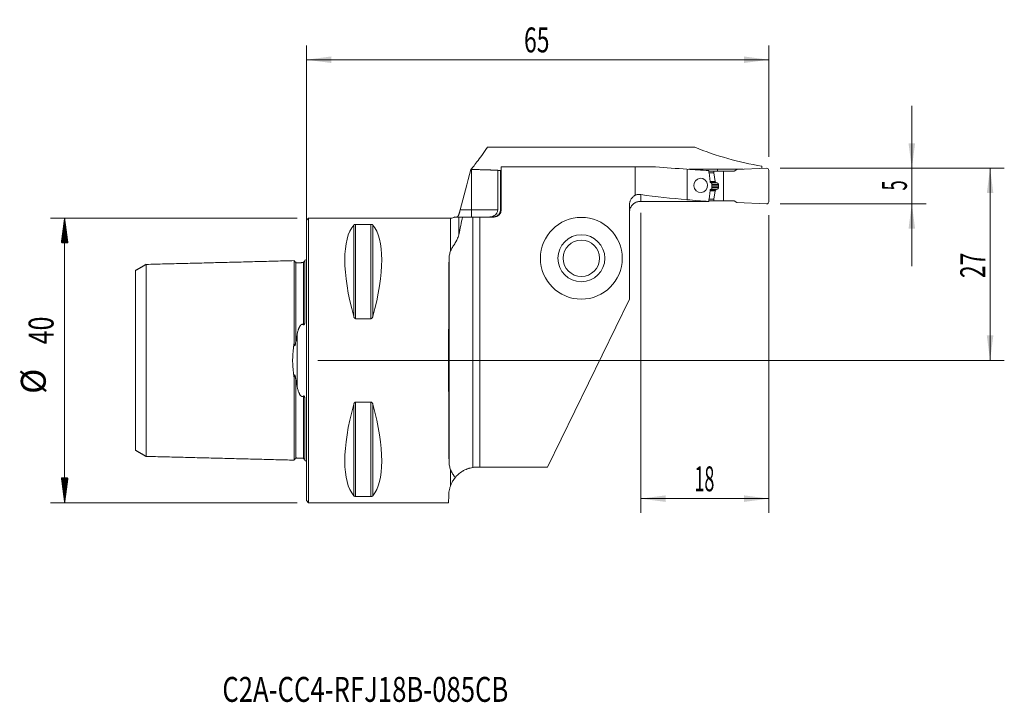
# Model space of a CAD drawing. Units: millimetres. Extents: x -40 to 98, y -48 to 48.
import ezdxf

# ---------------------------------------------------------------- set-up
doc = ezdxf.new("R2010")
doc.units = ezdxf.units.MM
for name, color, linetype in [('1', 4, 'Continuous'), ('2', 7, 'Continuous'), ('SK1', 4, 'Continuous'), ('SK2', 7, 'Continuous'), ('SK6', 5, 'Continuous')]:
    doc.layers.add(name, color=color, linetype=linetype)
doc.styles.add('iso_b_vert', font='simplex.shx')
doc.dimstyles.get("Standard").update_dxf_attribs({"dimtxt": 0.18, "dimasz": 0.18, "dimexe": 0.18, "dimexo": 0.0625, "dimgap": 0.09, "dimtad": 1, "dimzin": 0, "dimdsep": 52, "dimtxsty": 'Standard', "dimcen": 0.09, "dimadec": 0, "dimazin": 0, "dimtfac": 1, "dimtdec": 4, "dimtofl": 0, "dimtmove": 0, "dimatfit": 3, "dimfxl": 1, "dimtolj": 1, "dimtzin": 0, "dimarcsym": 0})

# ---------------------------------------------------------------- blocks, each defined once
blk = doc.blocks.new('_U0')
at = {"layer": '2', "lineweight": 13}
for p, q in [((66.5875, 27), (98.1, 27)), ((96.1, 27), (96.1, 0)), ((1.5875, 0), (98.1, 0))]:
    blk.add_line(p, q, dxfattribs=at)
at = {"layer": '2', "lineweight": 18}
for points in [[(96.1, 27), (96.560784, 23.500002), (95.639216, 23.499998)], [(96.1, 0), (95.639216, 3.499998), (96.560784, 3.500002)]]:
    blk.add_solid(points, dxfattribs=at)
at = {"layer": '2', "lineweight": 18, "insert": (95.410366, 11.567034), "char_height": 3.5, "attachment_point": 7, "rotation": 90, "line_spacing_factor": 1.084337, "style": 'iso_b_vert'}
blk.add_mtext('\\W0.6740;27', dxfattribs=at)
blk = doc.blocks.new('_U1')
at = {"layer": '2', "lineweight": 13}
for p, q in [((85.1, 13.25), (85.1, 35.75)), ((66.5875, 27), (87.1, 27)), ((66.5875, 22), (87.1, 22))]:
    blk.add_line(p, q, dxfattribs=at)
at = {"layer": '2', "lineweight": 18}
for points in [[(85.1, 27), (84.639216, 30.499998), (85.560784, 30.500002)], [(85.1, 22), (85.560784, 18.500002), (84.639216, 18.499998)]]:
    blk.add_solid(points, dxfattribs=at)
at = {"layer": '2', "lineweight": 18, "insert": (84.410366, 23.874767), "char_height": 3.5, "attachment_point": 7, "rotation": 90, "line_spacing_factor": 1.084337, "style": 'iso_b_vert'}
blk.add_mtext('\\W0.5404;5', dxfattribs=at)
blk = doc.blocks.new('_U2')
at = {"layer": '2', "lineweight": 13}
for p, q in [((47, 20.7375), (47, -21.425)), ((65, 20.4125), (65, -21.425)), ((47, -19.425), (65, -19.425))]:
    blk.add_line(p, q, dxfattribs=at)
at = {"layer": '2', "lineweight": 18}
for points in [[(47, -19.425), (50.499998, -18.964216), (50.500002, -19.885784)], [(65, -19.425), (61.500002, -19.885784), (61.499998, -18.964216)]]:
    blk.add_solid(points, dxfattribs=at)
at = {"layer": '2', "lineweight": 18, "insert": (54.532467, -18.392366), "char_height": 3.5, "attachment_point": 7, "line_spacing_factor": 1.084337, "style": 'iso_b_vert'}
blk.add_mtext('\\W0.5321;18', dxfattribs=at)
blk = doc.blocks.new('_U3')
at = {"layer": '2', "lineweight": 13}
for p, q in [((0, 1.5875), (0, 44.25)), ((65, 28.5875), (65, 44.25)), ((0, 42.25), (65, 42.25))]:
    blk.add_line(p, q, dxfattribs=at)
at = {"layer": '2', "lineweight": 18}
for points in [[(0, 42.25), (3.499998, 42.710784), (3.500002, 41.789216)], [(65, 42.25), (61.500002, 41.789216), (61.499998, 42.710784)]]:
    blk.add_solid(points, dxfattribs=at)
at = {"layer": '2', "lineweight": 18, "insert": (30.595034, 43.282634), "char_height": 3.5, "attachment_point": 7, "line_spacing_factor": 1.084337, "style": 'iso_b_vert'}
blk.add_mtext('\\W0.6740;65', dxfattribs=at)

msp = doc.modelspace()

# ---------------------------------------------------------------- hatches: boundary and pattern name
at = {"layer": 'SK2', "lineweight": 13}
h = msp.add_hatch(dxfattribs=at)
h.set_pattern_fill('ANSI31', color=256, scale=0.0062, style=0)
h.paths.add_polyline_path([(-33.98, 20), (-33.51, 16.5), (-34.44, 16.5)])
h = msp.add_hatch(dxfattribs=at)
h.set_pattern_fill('ANSI31', color=256, scale=0.0062, style=0)
h.paths.add_polyline_path([(-33.98, -20), (-34.44, -16.5), (-33.51, -16.5)])

# ---------------------------------------------------------------- linework, layer by layer
at = {"layer": '1', "lineweight": 18}
for p, q in [((25.44, 29.96), (54.58, 29.96)), ((23.11, 26.81), (23.2, 26.81)), ((27.4, 26.7), (26.89, 26.7)), ((26.89, 21.15), (26.89, 26.7)), ((27.28, 26.68), (27.28, 21.15)), ((27.28, 26.68), (27.4, 26.68)), ((27.4, 21.15), (27.4, 27.22)), ((27.4, 27.22), (46.22, 27.22)), ((49.07, 27.22), (46.22, 27.22)), ((46.22, 23.21), (46.22, 27.22)), ((53.5, 26.88), (53.5, 22.59)), ((53.74, 26.86), (55.34, 26.86)), ((55.34, 26.75), (55.34, 26.86)), ((56.57, 26.6), (57.25, 26.6)), ((57.25, 26.6), (58.63, 26.6)), ((57.25, 26.36), (57.25, 26.6)), ((57.46, 25.15), (57.25, 26.34)), ((57.81, 26.6), (57.81, 26.86)), ((57.81, 26.86), (61.39, 26.86)), ((58.63, 26.6), (60.12, 26.6)), ((58.63, 22.4), (58.63, 26.6)), ((60.5, 26.82), (60.12, 26.6)), ((64.69, 27), (60.5, 26.82)), ((64, 27.3), (64, 26.97)), ((65, 22.3), (65, 26.7)), ((57.55, 25.01), (57.48, 25.11)), ((57, 24.77), (57, 24.23)), ((57.46, 23.85), (57.25, 22.66)), ((57.55, 23.99), (57.48, 23.89)), ((57.94, 24.48), (57.94, 24.52)), ((56.57, 22.4), (57.25, 22.4)), ((57.25, 22.64), (57.25, 22.4)), ((57.25, 22.4), (58.63, 22.4)), ((58.63, 22.4), (60.12, 22.4)), ((60.5, 22.18), (60.12, 22.4)), ((64.69, 22), (60.5, 22.18)), ((45.4, 8.6), (45.4, 21.78)), ((0.3, 20), (0, 19.7)), ((0, -19.7), (0, 19.7)), ((20.28, 20), (0.3, 20)), ((0.3, -20), (0.3, 20)), ((23.4, 20.15), (21.95, 20.15)), ((24.4, 20.15), (23.4, 20.15)), ((23.4, -15.05), (23.4, 20.15)), ((24.4, 20.15), (26.4, 20.15)), ((24.4, -15), (24.4, 20.15)), ((6.92, 19.12), (9.08, 19.12)), ((33.9, -15), (45.4, 8.6)), ((9.08, 5.86), (6.92, 5.86)), ((6.92, -5.86), (9.08, -5.86)), ((24.4, -15), (24.01, -15)), ((33.9, -15), (24.4, -15)), ((9.08, -19.12), (6.92, -19.12)), ((20.01, -18.97), (20, -20)), ((0, -19.7), (0.3, -20)), ((0.3, -20), (20, -20))]:
    msp.add_line(p, q, dxfattribs=at)
at = {"layer": '1', "lineweight": 13}
for p, q in [((23.2, 21.15), (23.2, 26.81)), ((56.6, 26.36), (57.25, 26.36)), ((56.6, 26.34), (57.25, 26.34)), ((56.76, 25.15), (57.46, 25.15)), ((56.76, 25.11), (57.48, 25.11)), ((56.77, 25.01), (57.55, 25.01)), ((57.59, 24.98), (56.81, 24.98)), ((56.91, 24.93), (57.75, 24.93)), ((56.76, 23.89), (57.48, 23.89)), ((56.76, 23.85), (57.46, 23.85)), ((56.77, 23.99), (57.55, 23.99)), ((57.59, 24.02), (56.81, 24.02)), ((56.91, 24.07), (57.75, 24.07)), ((57, 24.71), (57.93, 24.71)), ((57, 24.52), (57.94, 24.52)), ((57, 24.48), (57.94, 24.48)), ((57, 24.29), (57.93, 24.29)), ((47, 23.3), (47, 22.35)), ((56.6, 22.66), (57.25, 22.66)), ((56.6, 22.64), (57.25, 22.64)), ((21.61, 21.15), (23.2, 21.15)), ((23.2, 21.15), (23.2, 20.15)), ((23.2, 21.15), (26.89, 21.15)), ((27.4, 21.15), (27.28, 21.15)), ((20.28, 20), (20.28, 15.39)), ((21.44, 20.15), (21.44, 17.71)), ((6.66, 19.02), (6.66, 6.17)), ((6.92, 19.12), (6.92, 5.86)), ((9.08, 19.12), (9.08, 5.86)), ((9.34, 19.02), (9.34, 6.17)), ((20.05, -14.22), (20.05, 14.22)), ((6.66, -6.17), (6.66, -19.02)), ((6.92, -5.86), (6.92, -19.12)), ((9.08, -5.86), (9.08, -19.12)), ((9.34, -6.17), (9.34, -19.02)), ((20.28, -15.39), (20.28, -17.55))]:
    msp.add_line(p, q, dxfattribs=at)
at = {"layer": '1', "lineweight": 18}
for radius in [5.75, 3.3, 2.55]:
    msp.add_circle((38.65, 14.35), radius, dxfattribs=at)
for centre, radius, start, end in [((64.7, 26.7), 0.3, 0, 92.5), ((57.56, 25.17), 0.1, 190, 218.0492), ((57.56, 23.83), 0.1, 141.9508, 170), ((64.7, 22.3), 0.3, 267.5, 0), ((26.4, 21.15), 1, 270, 0), ((47, 20.73), 1.6, 166.4536, 180), ((20.28, 21.2), 1.2, 270, 299.3631)]:
    msp.add_arc(centre, radius, start, end, dxfattribs=at)
for centre, major_axis, ratio, start_param, end_param in [((71.43, 87.2), (0, 60.53), 0.857143, 2.810859, 2.997907), ((60.64, 87.2), (86.44, 0), 0.700208, -1.705028, -1.653501), ((57.93, 87.2), (0, 60.53), 0.885973, 3.058888, 3.115975), ((758.57, 82.76), (2915.21, 9.08), 0.018986, -1.814488, -1.813615), ((57.35, 26.36), (0.0355, -0.0935), 1, -1.933746, -1.759213), ((60.64, 69.5), (67.37, 0), 0.700208, -1.774672, -1.676984), ((-460.84, 69.48), (3658.65, -8.19), 0.012694, -1.431512, -1.428887), ((57.93, 69.5), (0, 47.18), 0.885973, 3.035405, 3.108876), ((57.35, 22.64), (0.0355, 0.0935), 1, 1.759213, 1.933746), ((16.95, 0), (9.37, -19.74), 0.341999, -2.988866, -2.045273), ((-0.95, 0), (9.37, 19.74), 0.341999, -1.09632, -0.152726), ((20.17, 0), (0, 20), 0.008727, 0.779965, 2.361627), ((16.95, 0), (9.37, 19.74), 0.341999, 2.045273, 2.988866), ((-0.95, 0), (9.37, -19.74), 0.341999, 0.152726, 1.09632)]:
    msp.add_ellipse(centre, major_axis=major_axis, ratio=ratio, start_param=start_param, end_param=end_param, dxfattribs=at)
msp.add_ellipse((55.43, 24.59), major_axis=(0.077, -0.997), ratio=0.961947, dxfattribs=at)
for points, degree, knots in [([(25.44, 29.96), (25.16, 29.53), (24.9, 29.14), (24.4, 28.45), (24.18, 28.14), (23.77, 27.62), (23.6, 27.4), (23.3, 27.04), (23.19, 26.91), (23.11, 26.81)], 3, [0, 0, 0, 0, 0.25, 0.25, 0.5, 0.5, 0.75, 0.75, 1, 1, 1, 1]), ([(23.2, 26.81), (23.39, 26.81), (23.58, 26.81), (23.95, 26.81), (24.13, 26.81), (24.4, 26.8), (24.49, 26.8), (24.67, 26.8), (24.76, 26.79), (25.02, 26.79), (25.19, 26.78), (25.51, 26.77), (25.66, 26.77), (25.85, 26.76), (25.89, 26.76), (25.96, 26.75), (26.06, 26.75), (26.16, 26.74), (26.36, 26.73), (26.48, 26.73), (26.65, 26.72), (26.7, 26.72), (26.77, 26.71), (26.8, 26.71), (26.85, 26.71), (26.87, 26.71), (26.89, 26.7)], 3, [0, 0, 0, 0, 0.125, 0.125, 0.25, 0.25, 0.3125, 0.3125, 0.375, 0.375, 0.5, 0.5, 0.625, 0.625, 0.65625, 0.65625, 0.6875, 0.75, 0.75, 0.875, 0.875, 0.9375, 0.9375, 0.96875, 0.96875, 1, 1, 1, 1]), ([(56.56, 26.69), (56.58, 26.55), (56.6, 26.41), (56.63, 26.13), (56.65, 25.99), (56.7, 25.57), (56.74, 25.28), (56.77, 25)], 3, [0, 0, 0, 0, 0.25, 0.25, 0.5, 0.5, 1, 1, 1, 1]), ([(56.93, 24.92), (56.94, 24.91), (56.95, 24.9), (56.96, 24.89), (56.97, 24.88), (56.98, 24.87), (56.98, 24.87), (56.98, 24.86), (56.99, 24.85), (56.99, 24.83), (56.99, 24.83), (57, 24.81), (57, 24.81), (57, 24.79), (57, 24.78), (57, 24.77)], 3, [0, 0, 0, 0, 0.25, 0.25, 0.375, 0.375, 0.5, 0.5, 0.625, 0.625, 0.75, 0.75, 0.875, 0.875, 1, 1, 1, 1]), ([(57.59, 24.98), (57.59, 24.98), (57.59, 24.99), (57.58, 24.99), (57.58, 24.99), (57.57, 24.99), (57.57, 25), (57.56, 25), (57.56, 25), (57.56, 25), (57.56, 25.01), (57.55, 25.01), (57.55, 25.01), (57.55, 25.01)], 3, [0, 0, 0, 0, 0.106502, 0.20982, 0.30997, 0.406973, 0.50085, 0.591625, 0.679324, 0.763977, 0.845615, 0.924276, 1, 1, 1, 1]), ([(57.75, 24.93), (57.74, 24.93), (57.73, 24.93), (57.71, 24.94), (57.69, 24.94), (57.68, 24.95), (57.66, 24.96), (57.64, 24.96), (57.62, 24.97), (57.61, 24.98), (57.6, 24.98), (57.59, 24.98)], 3, [0, 0, 0, 0, 0.11732, 0.233086, 0.347299, 0.459961, 0.57107, 0.680628, 0.788635, 0.895092, 1, 1, 1, 1]), ([(57.75, 24.93), (57.82, 24.91), (57.86, 24.86), (57.89, 24.83), (57.91, 24.79), (57.92, 24.75), (57.93, 24.71)], 2, [0, 0, 0, 0.5, 0.5, 0.75, 0.75, 1, 1, 1]), ([(56.77, 24), (56.74, 23.72), (56.71, 23.45), (56.65, 23.04), (56.64, 22.9), (56.6, 22.62), (56.58, 22.49), (56.56, 22.35)], 3, [0, 0, 0, 0, 0.5, 0.5, 0.75, 0.75, 1, 1, 1, 1]), ([(57, 24.23), (57, 24.21), (57, 24.19), (56.99, 24.17), (56.99, 24.17), (56.99, 24.15), (56.98, 24.14), (56.98, 24.13), (56.98, 24.13), (56.97, 24.12), (56.96, 24.11), (56.96, 24.1), (56.95, 24.1), (56.94, 24.09), (56.94, 24.09), (56.93, 24.08)], 3, [0, 0, 0, 0, 0.25, 0.25, 0.375, 0.375, 0.5, 0.5, 0.625, 0.625, 0.75, 0.75, 0.875, 0.875, 1, 1, 1, 1]), ([(57.75, 24.07), (57.75, 24.07), (57.76, 24.07), (57.76, 24.08), (57.77, 24.08), (57.78, 24.08), (57.79, 24.09), (57.79, 24.09), (57.8, 24.09), (57.81, 24.1), (57.81, 24.1), (57.82, 24.1), (57.82, 24.11), (57.83, 24.11), (57.84, 24.12), (57.84, 24.12), (57.85, 24.13), (57.85, 24.13), (57.86, 24.13), (57.86, 24.14), (57.87, 24.15), (57.87, 24.15), (57.88, 24.17), (57.89, 24.18), (57.9, 24.19), (57.9, 24.2), (57.91, 24.21), (57.91, 24.23), (57.92, 24.24), (57.92, 24.25), (57.93, 24.26), (57.93, 24.28), (57.93, 24.28), (57.93, 24.29)], 3, [0, 0, 0, 0, 0.032016, 0.063414, 0.094194, 0.124358, 0.153907, 0.182843, 0.211166, 0.23888, 0.265984, 0.292482, 0.318375, 0.343665, 0.368354, 0.392446, 0.415942, 0.438845, 0.461158, 0.482885, 0.504029, 0.551367, 0.59741, 0.642208, 0.685816, 0.728293, 0.769704, 0.810116, 0.849605, 0.888251, 0.926137, 0.963355, 1, 1, 1, 1]), ([(57.93, 24.29), (57.93, 24.3), (57.93, 24.31), (57.93, 24.33), (57.93, 24.35), (57.93, 24.37), (57.94, 24.38), (57.94, 24.4), (57.94, 24.42), (57.94, 24.44), (57.94, 24.46), (57.94, 24.47), (57.94, 24.48)], 3, [0, 0, 0, 0, 0.100317, 0.200541, 0.30068, 0.400743, 0.500738, 0.600674, 0.700559, 0.800403, 0.900214, 1, 1, 1, 1]), ([(45.4, 21.78), (45.4, 21.8), (45.4, 21.82), (45.4, 21.85), (45.4, 21.91), (45.41, 21.96), (45.42, 22.07), (45.44, 22.14), (45.46, 22.24), (45.47, 22.28), (45.49, 22.33), (45.5, 22.34), (45.51, 22.38), (45.52, 22.4), (45.55, 22.48), (45.61, 22.61), (45.69, 22.73), (45.75, 22.8), (45.76, 22.81), (45.78, 22.84), (45.79, 22.85), (45.83, 22.9), (45.85, 22.92), (45.93, 23), (45.98, 23.05), (46.07, 23.11), (46.11, 23.14), (46.15, 23.17), (46.19, 23.19), (46.2, 23.2), (46.22, 23.21)], 3, [0, 0, 0, 0, 0.03125, 0.03125, 0.0625, 0.125, 0.125, 0.25, 0.25, 0.3125, 0.3125, 0.34375, 0.34375, 0.375, 0.375, 0.5, 0.625, 0.625, 0.65625, 0.65625, 0.6875, 0.6875, 0.75, 0.75, 0.875, 0.875, 0.9375, 0.96875, 0.96875, 1, 1, 1, 1]), ([(45.44, 21.1), (45.46, 21.19), (45.51, 21.36), (45.59, 21.52), (45.68, 21.67), (45.74, 21.75), (45.86, 21.88), (45.92, 21.94), (46.03, 22.03), (46.06, 22.06), (46.14, 22.11), (46.18, 22.13), (46.3, 22.2), (46.38, 22.23), (46.51, 22.28), (46.55, 22.29), (46.64, 22.31), (46.68, 22.32), (46.82, 22.35), (46.91, 22.35), (47, 22.35)], 3, [0, 0, 0, 0, 0.125, 0.25, 0.25, 0.375, 0.375, 0.5, 0.5, 0.5625, 0.5625, 0.625, 0.625, 0.75, 0.75, 0.8125, 0.8125, 0.875, 0.875, 1, 1, 1, 1]), ([(46.22, 23.21), (46.28, 23.24), (46.34, 23.26), (46.47, 23.29), (46.54, 23.3), (46.67, 23.32), (46.73, 23.32), (46.83, 23.32), (46.87, 23.32), (46.93, 23.31), (46.97, 23.31), (47, 23.3)], 3, [0, 0, 0, 0, 0.25, 0.25, 0.5, 0.5, 0.75, 0.75, 0.875, 0.875, 1, 1, 1, 1]), ([(21.61, 21.15), (21.6, 21.09), (21.57, 20.98), (21.54, 20.87), (21.52, 20.81), (21.52, 20.79), (21.51, 20.77), (21.5, 20.73), (21.49, 20.69), (21.47, 20.62), (21.45, 20.57), (21.44, 20.53)], 3, [0, 0, 0, 0, 0.25, 0.5, 0.5, 0.5625, 0.5625, 0.625, 0.75, 0.75, 1, 1, 1, 1]), ([(25.7, 20.15), (25.72, 20.15), (25.73, 20.15), (25.77, 20.15), (25.82, 20.15), (25.88, 20.16), (25.98, 20.17), (26.06, 20.19), (26.14, 20.22), (26.16, 20.22), (26.19, 20.23), (26.21, 20.24), (26.26, 20.26), (26.29, 20.27), (26.39, 20.32), (26.45, 20.36), (26.52, 20.42), (26.54, 20.43), (26.57, 20.45), (26.61, 20.49), (26.67, 20.55), (26.71, 20.61), (26.74, 20.65), (26.75, 20.67), (26.77, 20.7), (26.78, 20.72), (26.82, 20.8), (26.85, 20.86), (26.88, 20.97), (26.88, 21), (26.89, 21.08), (26.89, 21.11), (26.89, 21.15)], 3, [0, 0, 0, 0, 0.03125, 0.03125, 0.0625, 0.125, 0.125, 0.25, 0.25, 0.28125, 0.28125, 0.3125, 0.3125, 0.375, 0.375, 0.5, 0.5, 0.53125, 0.53125, 0.5625, 0.625, 0.6875, 0.6875, 0.71875, 0.71875, 0.75, 0.75, 0.875, 0.875, 0.9375, 0.9375, 1, 1, 1, 1]), ([(27.28, 21.15), (27.28, 21.08), (27.27, 21.02), (27.25, 20.92), (27.24, 20.89), (27.22, 20.82), (27.2, 20.76), (27.17, 20.7), (27.15, 20.66), (27.14, 20.64), (27.12, 20.61), (27.11, 20.6), (27.06, 20.53), (27.02, 20.48), (26.94, 20.41), (26.92, 20.39), (26.88, 20.36), (26.87, 20.35), (26.84, 20.33), (26.82, 20.32), (26.75, 20.28), (26.69, 20.25), (26.6, 20.21), (26.57, 20.2), (26.5, 20.18), (26.47, 20.17), (26.37, 20.16), (26.31, 20.15), (26.24, 20.15)], 3, [0, 0, 0, 0, 0.125, 0.125, 0.1875, 0.1875, 0.25, 0.3125, 0.3125, 0.34375, 0.34375, 0.375, 0.375, 0.5, 0.5, 0.5625, 0.5625, 0.59375, 0.59375, 0.625, 0.625, 0.75, 0.75, 0.8125, 0.8125, 0.875, 0.875, 1, 1, 1, 1]), ([(45.44, 21.1), (45.44, 21.1), (45.44, 21.1), (45.45, 21.1), (45.44, 21.1), (45.44, 21.1)], 3, [0, 0, 0, 0, 0.5, 0.5, 1, 1, 1, 1]), ([(21.44, 20.15), (21.43, 20.15), (21.41, 20.15), (21.39, 20.15), (21.39, 20.15), (21.39, 20.15), (21.39, 20.15), (21.38, 20.15), (21.38, 20.15), (21.36, 20.15), (21.35, 20.15), (21.29, 20.15), (21.25, 20.15), (21.17, 20.15), (21.15, 20.15), (21.1, 20.15), (21.07, 20.15), (21.02, 20.15), (21, 20.15), (20.96, 20.15), (20.94, 20.15), (20.9, 20.15), (20.89, 20.15), (20.87, 20.15), (20.86, 20.15), (20.86, 20.15), (20.86, 20.15), (20.86, 20.15)], 3, [0, 0, 0, 0, 0.097543, 0.097543, 0.100591, 0.100591, 0.10364, 0.109736, 0.121929, 0.146315, 0.195086, 0.195086, 0.390173, 0.390173, 0.487716, 0.487716, 0.585259, 0.585259, 0.682802, 0.682802, 0.780346, 0.780346, 0.877889, 0.877889, 0.975432, 0.975432, 1, 1, 1, 1]), ([(21.16, 20.15), (21.17, 20.15), (21.17, 20.15), (21.19, 20.16), (21.2, 20.17), (21.22, 20.18), (21.23, 20.18), (21.24, 20.2), (21.25, 20.2), (21.26, 20.22), (21.28, 20.23), (21.31, 20.27), (21.32, 20.28), (21.34, 20.31), (21.35, 20.32), (21.36, 20.34), (21.37, 20.36), (21.38, 20.39), (21.4, 20.41), (21.42, 20.47), (21.43, 20.5), (21.44, 20.53)], 3, [0, 0, 0, 0, 0.125, 0.125, 0.25, 0.25, 0.3125, 0.3125, 0.375, 0.375, 0.5, 0.5, 0.625, 0.625, 0.6875, 0.6875, 0.75, 0.75, 0.875, 0.875, 1, 1, 1, 1]), ([(21.44, 20.15), (21.5, 20.15), (21.57, 20.15), (21.75, 20.15), (21.84, 20.15), (21.95, 20.15)], 3, [0, 0, 0, 0, 0.5, 0.5, 1, 1, 1, 1]), ([(6.66, 19.02), (6.67, 19.04), (6.68, 19.05), (6.7, 19.06), (6.71, 19.07), (6.73, 19.08), (6.74, 19.08), (6.76, 19.09), (6.77, 19.1), (6.79, 19.1), (6.79, 19.1), (6.81, 19.11), (6.81, 19.11), (6.83, 19.11), (6.84, 19.11), (6.85, 19.12), (6.86, 19.12), (6.88, 19.12), (6.89, 19.12), (6.9, 19.12), (6.91, 19.12), (6.92, 19.12)], 3, [0, 0, 0, 0, 0.25, 0.25, 0.375, 0.375, 0.5, 0.5, 0.625, 0.625, 0.6875, 0.6875, 0.75, 0.75, 0.8125, 0.8125, 0.875, 0.875, 0.9375, 0.9375, 1, 1, 1, 1]), ([(9.08, 19.12), (9.09, 19.12), (9.1, 19.12), (9.11, 19.12), (9.12, 19.12), (9.15, 19.12), (9.16, 19.11), (9.19, 19.11), (9.19, 19.11), (9.21, 19.1), (9.22, 19.1), (9.23, 19.1), (9.24, 19.09), (9.25, 19.09), (9.26, 19.08), (9.27, 19.08), (9.29, 19.07), (9.3, 19.06), (9.32, 19.05), (9.33, 19.04), (9.34, 19.02)], 3, [0, 0, 0, 0, 0.0625, 0.0625, 0.125, 0.125, 0.25, 0.25, 0.3125, 0.3125, 0.375, 0.4375, 0.4375, 0.5, 0.5, 0.625, 0.625, 0.75, 0.75, 1, 1, 1, 1]), ([(20.28, 15.39), (20.31, 15.47), (20.35, 15.56), (20.44, 15.72), (20.48, 15.8), (20.58, 15.96), (20.63, 16.05), (20.74, 16.22), (20.79, 16.3), (20.91, 16.49), (20.96, 16.58), (21.03, 16.71), (21.05, 16.73), (21.08, 16.78), (21.09, 16.81), (21.13, 16.89), (21.16, 16.94), (21.24, 17.11), (21.29, 17.22), (21.35, 17.4), (21.37, 17.46), (21.41, 17.59), (21.43, 17.65), (21.44, 17.71)], 3, [0, 0, 0, 0, 0.125, 0.125, 0.25, 0.25, 0.375, 0.375, 0.5, 0.5, 0.625, 0.625, 0.65625, 0.65625, 0.6875, 0.6875, 0.75, 0.75, 0.875, 0.875, 0.9375, 0.9375, 1, 1, 1, 1]), ([(20.28, 15.39), (20.24, 15.3), (20.21, 15.21), (20.15, 15.02), (20.13, 14.92), (20.07, 14.63), (20.05, 14.43), (20.05, 14.22)], 3, [0, 0, 0, 0, 0.25, 0.25, 0.5, 0.5, 1, 1, 1, 1]), ([(6.92, 5.86), (6.91, 5.86), (6.9, 5.86), (6.89, 5.86), (6.88, 5.87), (6.85, 5.88), (6.84, 5.89), (6.81, 5.9), (6.81, 5.91), (6.79, 5.92), (6.78, 5.93), (6.77, 5.95), (6.76, 5.96), (6.75, 5.97), (6.74, 5.99), (6.73, 6.01), (6.71, 6.04), (6.7, 6.05), (6.68, 6.1), (6.67, 6.14), (6.66, 6.17)], 3, [0, 0, 0, 0, 0.0625, 0.0625, 0.125, 0.125, 0.25, 0.25, 0.3125, 0.3125, 0.375, 0.4375, 0.4375, 0.5, 0.5, 0.625, 0.625, 0.75, 0.75, 1, 1, 1, 1]), ([(9.34, 6.17), (9.33, 6.14), (9.32, 6.1), (9.3, 6.05), (9.29, 6.04), (9.27, 6.01), (9.26, 5.99), (9.24, 5.96), (9.23, 5.95), (9.21, 5.93), (9.21, 5.92), (9.19, 5.91), (9.19, 5.9), (9.17, 5.89), (9.16, 5.89), (9.15, 5.88), (9.14, 5.87), (9.12, 5.87), (9.11, 5.86), (9.1, 5.86), (9.09, 5.86), (9.08, 5.86)], 3, [0, 0, 0, 0, 0.25, 0.25, 0.375, 0.375, 0.5, 0.5, 0.625, 0.625, 0.6875, 0.6875, 0.75, 0.75, 0.8125, 0.8125, 0.875, 0.875, 0.9375, 0.9375, 1, 1, 1, 1]), ([(6.66, -6.17), (6.67, -6.14), (6.68, -6.1), (6.7, -6.05), (6.71, -6.04), (6.73, -6.01), (6.74, -5.99), (6.76, -5.96), (6.77, -5.95), (6.79, -5.93), (6.79, -5.92), (6.81, -5.91), (6.81, -5.9), (6.83, -5.89), (6.84, -5.89), (6.85, -5.88), (6.86, -5.87), (6.88, -5.87), (6.89, -5.86), (6.9, -5.86), (6.91, -5.86), (6.92, -5.86)], 3, [0, 0, 0, 0, 0.25, 0.25, 0.375, 0.375, 0.5, 0.5, 0.625, 0.625, 0.6875, 0.6875, 0.75, 0.75, 0.8125, 0.8125, 0.875, 0.875, 0.9375, 0.9375, 1, 1, 1, 1]), ([(9.08, -5.86), (9.09, -5.86), (9.1, -5.86), (9.11, -5.86), (9.12, -5.87), (9.15, -5.88), (9.16, -5.89), (9.19, -5.9), (9.19, -5.91), (9.21, -5.92), (9.22, -5.93), (9.23, -5.95), (9.24, -5.96), (9.25, -5.97), (9.26, -5.99), (9.27, -6.01), (9.29, -6.04), (9.3, -6.05), (9.32, -6.1), (9.33, -6.14), (9.34, -6.17)], 3, [0, 0, 0, 0, 0.0625, 0.0625, 0.125, 0.125, 0.25, 0.25, 0.3125, 0.3125, 0.375, 0.4375, 0.4375, 0.5, 0.5, 0.625, 0.625, 0.75, 0.75, 1, 1, 1, 1]), ([(20.05, -14.22), (20.05, -14.43), (20.07, -14.63), (20.13, -14.92), (20.15, -15.02), (20.21, -15.21), (20.24, -15.3), (20.28, -15.39)], 3, [0, 0, 0, 0, 0.5, 0.5, 0.75, 0.75, 1, 1, 1, 1]), ([(23.4, -15.05), (23.27, -15.07), (23.13, -15.09), (22.97, -15.14), (22.94, -15.15), (22.87, -15.17), (22.77, -15.19), (22.68, -15.23), (22.5, -15.29), (22.38, -15.34), (22.21, -15.43), (22.15, -15.46), (22.07, -15.5), (22.04, -15.52), (21.99, -15.55), (21.96, -15.56), (21.83, -15.64), (21.73, -15.71), (21.54, -15.85), (21.45, -15.92), (21.28, -16.07), (21.2, -16.15), (21.08, -16.27), (21.04, -16.31), (20.97, -16.4), (20.94, -16.44), (20.9, -16.48)], 3, [0, 0, 0, 0, 0.125, 0.125, 0.15625, 0.15625, 0.1875, 0.25, 0.25, 0.375, 0.375, 0.4375, 0.4375, 0.46875, 0.46875, 0.5, 0.5, 0.625, 0.625, 0.75, 0.75, 0.875, 0.875, 0.9375, 0.9375, 1, 1, 1, 1]), ([(24.01, -15), (23.88, -15), (23.76, -15.01), (23.57, -15.02), (23.51, -15.03), (23.43, -15.04), (23.41, -15.04), (23.39, -15.05)], 3, [0, 0, 0, 0, 0.602864, 0.602864, 0.904296, 0.904296, 1, 1, 1, 1]), ([(20.9, -16.48), (20.87, -16.43), (20.84, -16.38), (20.79, -16.31), (20.78, -16.28), (20.75, -16.24), (20.74, -16.21), (20.66, -16.1), (20.61, -16.01), (20.5, -15.83), (20.45, -15.74), (20.36, -15.57), (20.32, -15.48), (20.28, -15.39)], 3, [0, 0, 0, 0, 0.125, 0.125, 0.1875, 0.1875, 0.25, 0.25, 0.5, 0.5, 0.75, 0.75, 1, 1, 1, 1]), ([(20.28, -17.55), (20.32, -17.46), (20.36, -17.37), (20.45, -17.18), (20.5, -17.08), (20.6, -16.9), (20.66, -16.81), (20.78, -16.64), (20.84, -16.56), (20.9, -16.48)], 3, [0, 0, 0, 0, 0.25, 0.25, 0.5, 0.5, 0.75, 0.75, 1, 1, 1, 1]), ([(20.28, -17.55), (20.22, -17.69), (20.18, -17.83), (20.11, -18.09), (20.09, -18.21), (20.05, -18.45), (20.03, -18.56), (20.01, -18.77), (20.01, -18.87), (20.01, -18.97)], 3, [0, 0, 0, 0, 0.25, 0.25, 0.5, 0.5, 0.75, 0.75, 1, 1, 1, 1]), ([(6.92, -19.12), (6.91, -19.12), (6.9, -19.12), (6.89, -19.12), (6.88, -19.12), (6.85, -19.12), (6.84, -19.11), (6.81, -19.11), (6.81, -19.11), (6.79, -19.1), (6.78, -19.1), (6.77, -19.1), (6.76, -19.09), (6.75, -19.09), (6.74, -19.08), (6.73, -19.08), (6.71, -19.07), (6.7, -19.06), (6.68, -19.05), (6.67, -19.04), (6.66, -19.02)], 3, [0, 0, 0, 0, 0.0625, 0.0625, 0.125, 0.125, 0.25, 0.25, 0.3125, 0.3125, 0.375, 0.4375, 0.4375, 0.5, 0.5, 0.625, 0.625, 0.75, 0.75, 1, 1, 1, 1]), ([(9.34, -19.02), (9.33, -19.04), (9.32, -19.05), (9.3, -19.06), (9.29, -19.07), (9.27, -19.08), (9.26, -19.08), (9.24, -19.09), (9.23, -19.1), (9.21, -19.1), (9.21, -19.1), (9.19, -19.11), (9.19, -19.11), (9.17, -19.11), (9.16, -19.11), (9.15, -19.12), (9.14, -19.12), (9.12, -19.12), (9.11, -19.12), (9.1, -19.12), (9.09, -19.12), (9.08, -19.12)], 3, [0, 0, 0, 0, 0.25, 0.25, 0.375, 0.375, 0.5, 0.5, 0.625, 0.625, 0.6875, 0.6875, 0.75, 0.75, 0.8125, 0.8125, 0.875, 0.875, 0.9375, 0.9375, 1, 1, 1, 1])]:
    msp.add_open_spline(points, degree=degree, knots=knots, dxfattribs=at)
for points, degree in [([(23.11, 26.81), (22.61, 24.93), (22.11, 23.04), (21.61, 21.15)], 3), ([(27.28, 26.68), (27.32, 26.68), (27.35, 26.68), (27.37, 26.68)], 3), ([(56.77, 25), (56.83, 24.97), (56.88, 24.94), (56.93, 24.92)], 3), ([(56.93, 24.08), (56.88, 24.06), (56.83, 24.03), (56.77, 24)], 3), ([(57.59, 24.02), (57.57, 24.01), (57.55, 23.99)], 2), ([(57.75, 24.07), (57.67, 24.05), (57.59, 24.02)], 2), ([(57.93, 24.71), (57.94, 24.62), (57.94, 24.52)], 2), ([(56.56, 22.35), (56.54, 22.35), (56.53, 22.35), (56.51, 22.35)], 3), ([(21.95, 20.15), (21.77, 19.34), (21.6, 18.53), (21.44, 17.71)], 3)]:
    msp.add_open_spline(points, degree=degree, dxfattribs=at)
at = {"layer": 'SK1', "lineweight": 18}
for p, q in [((-0.2, 14.08), (-0.2, 5.68)), ((-0.2, -5.68), (-0.2, -14.08))]:
    msp.add_line(p, q, dxfattribs=at)
at = {"layer": 'SK1', "lineweight": 13}
msp.add_line((-1.31, 3.63), (-1.31, -3.63), dxfattribs=at)
at = {"layer": 'SK1', "lineweight": 18}
for centre, start, end in [((-0.6, 15), 293.5782, 306.8699), ((-0.6, -15), 53.1301, 66.4218)]:
    msp.add_arc(centre, 1, start, end, dxfattribs=at)
for points, degree in [([(-1.7, 14.02), (-12.1, 13.75), (-22.5, 13.49)], 2), ([(-22.5, 13.5), (-23.25, 13.06), (-24, 12.63)], 2), ([(-0.39, 13.74), (-0.94, 13.73), (-1.5, 13.71)], 2), ([(-1.5, 2.6), (-1.44, 2.95), (-1.37, 3.29), (-1.31, 3.63)], 3), ([(-1.31, -3.63), (-1.37, -3.29), (-1.44, -2.95), (-1.5, -2.6)], 3), ([(-24, -12.63), (-23.25, -13.06), (-22.5, -13.5)], 2), ([(-22.5, -13.49), (-12.1, -13.75), (-1.7, -14.02)], 2), ([(-1.5, -13.71), (-0.94, -13.73), (-0.39, -13.74)], 2)]:
    msp.add_open_spline(points, degree=degree, dxfattribs=at)
for points, knots in [([(-1.5, 13.83), (-1.52, 13.82), (-1.56, 13.83), (-1.61, 13.85), (-1.64, 13.88), (-1.67, 13.91), (-1.69, 13.96), (-1.7, 13.99), (-1.7, 14.02)], [0, 0, 0, 0, 0.239506, 0.368426, 0.500072, 0.631706, 0.760593, 1, 1, 1, 1]), ([(-1.7, 14.02), (-1.7, 14.03), (-1.7, 14), (-1.7, 13.85), (-1.7, 13.58), (-1.7, 13.1), (-1.7, 12.26), (-1.7, 11.16), (-1.7, 10.12), (-1.7, 8.99), (-1.7, 7.71), (-1.7, 6.3), (-1.7, 5.17), (-1.7, 3.97), (-1.7, 3.09), (-1.7, 2.62), (-1.7, 2.58)], [0, 0, 0, 0, 0.061947, 0.124127, 0.186308, 0.248488, 0.372849, 0.49721, 0.55939, 0.62157, 0.745931, 0.808112, 0.870292, 0.932472, 0.994653, 1, 1, 1, 1]), ([(-0.2, 14), (-0.2, 13.99), (-0.2, 13.98), (-0.21, 13.97), (-0.21, 13.96), (-0.21, 13.95), (-0.22, 13.95), (-0.23, 13.93), (-0.23, 13.93), (-0.24, 13.92), (-0.24, 13.91), (-0.25, 13.9), (-0.26, 13.9), (-0.27, 13.89), (-0.27, 13.89), (-0.28, 13.88), (-0.29, 13.88), (-0.3, 13.87), (-0.3, 13.87), (-0.31, 13.87), (-0.32, 13.86), (-0.33, 13.86), (-0.33, 13.86), (-0.34, 13.85), (-0.35, 13.85), (-0.35, 13.85), (-0.36, 13.85), (-0.37, 13.85), (-0.37, 13.85), (-0.38, 13.85), (-0.38, 13.85), (-0.39, 13.85), (-0.39, 13.84), (-0.39, 13.84)], [0, 0, 0, 0, 0.25, 0.25, 0.375, 0.375, 0.5, 0.5, 0.625, 0.625, 0.6875, 0.6875, 0.75, 0.75, 0.8125, 0.8125, 0.84375, 0.84375, 0.875, 0.875, 0.90625, 0.90625, 0.921875, 0.921875, 0.9375, 0.9375, 0.953125, 0.953125, 0.96875, 0.96875, 0.984375, 0.984375, 1, 1, 1, 1]), ([(-0.39, 13.84), (-0.39, 13.84), (-0.39, 13.82), (-0.39, 13.77), (-0.39, 13.74)], [0, 0, 0, 0, 0.398612, 1, 1, 1, 1]), ([(-24, -12.63), (-24, -12.63), (-24, -12.61), (-24, -12.47), (-24, -12.23), (-24, -11.78), (-24, -11), (-24, -9.97), (-24, -9), (-24, -7.94), (-24, -6.77), (-24, -5.46), (-24, -4.43), (-24, -3.35), (-24, -2.24), (-24, -1.31), (-24, -0.55), (-24, 0), (-24, 0.55), (-24, 1.31), (-24, 2.24), (-24, 3.35), (-24, 4.43), (-24, 5.46), (-24, 6.77), (-24, 7.94), (-24, 9), (-24, 9.97), (-24, 11), (-24, 11.78), (-24, 12.23), (-24, 12.47), (-24, 12.61), (-24, 12.63), (-24, 12.63)], [0, 0, 0, 0, 0.023359, 0.051397, 0.079435, 0.107473, 0.163548, 0.219624, 0.247661, 0.275699, 0.331775, 0.359812, 0.38785, 0.415888, 0.443926, 0.471963, 0.485982, 0.500001, 0.51402, 0.528039, 0.556077, 0.584114, 0.612152, 0.64019, 0.668228, 0.724303, 0.752341, 0.780378, 0.836454, 0.892529, 0.920567, 0.948605, 0.976643, 1, 1, 1, 1]), ([(-22.5, 13.49), (-22.5, 13.5), (-22.5, 13.48), (-22.5, 13.33), (-22.5, 13.07), (-22.5, 12.6), (-22.5, 11.79), (-22.5, 10.71), (-22.5, 9.7), (-22.5, 8.6), (-22.5, 7.36), (-22.5, 5.98), (-22.5, 4.89), (-22.5, 3.74), (-22.5, 2.53), (-22.5, 1.49), (-22.5, 0.64), (-22.5, 0), (-22.5, -0.64), (-22.5, -1.49), (-22.5, -2.53), (-22.5, -3.74), (-22.5, -4.89), (-22.5, -5.98), (-22.5, -7.36), (-22.5, -8.6), (-22.5, -9.7), (-22.5, -10.71), (-22.5, -11.79), (-22.5, -12.6), (-22.5, -13.07), (-22.5, -13.33), (-22.5, -13.48), (-22.5, -13.5), (-22.5, -13.49)], [0, 0, 0, 0, 0.027768, 0.055547, 0.083325, 0.111104, 0.16666, 0.222217, 0.249995, 0.277774, 0.33333, 0.361109, 0.388887, 0.416665, 0.444444, 0.472222, 0.486111, 0.5, 0.51389, 0.527779, 0.555557, 0.583335, 0.611114, 0.638892, 0.666671, 0.722227, 0.750006, 0.777784, 0.833341, 0.888897, 0.916676, 0.944454, 0.972232, 1, 1, 1, 1]), ([(-1.5, 13.83), (-1.5, 13.83), (-1.5, 13.8), (-1.5, 13.75), (-1.5, 13.71)], [0, 0, 0, 0, 0.558796, 1, 1, 1, 1]), ([(-0.39, 5), (-0.39, 5), (-0.39, 5), (-0.38, 4.99), (-0.38, 4.99), (-0.37, 4.99), (-0.37, 4.99), (-0.36, 4.98), (-0.35, 4.98), (-0.35, 4.99), (-0.34, 4.99), (-0.33, 4.99), (-0.33, 4.99), (-0.32, 5), (-0.32, 5), (-0.31, 5.01), (-0.31, 5.01), (-0.3, 5.02), (-0.3, 5.03), (-0.29, 5.04), (-0.28, 5.05), (-0.27, 5.07), (-0.27, 5.09), (-0.26, 5.12), (-0.25, 5.14), (-0.24, 5.17), (-0.24, 5.18), (-0.23, 5.23), (-0.23, 5.26), (-0.22, 5.33), (-0.21, 5.36), (-0.21, 5.42), (-0.21, 5.46), (-0.2, 5.55), (-0.2, 5.62), (-0.2, 5.68)], [0, 0, 0, 0, 0.015625, 0.015625, 0.03125, 0.03125, 0.046875, 0.046875, 0.0625, 0.0625, 0.078125, 0.078125, 0.09375, 0.09375, 0.109375, 0.109375, 0.125, 0.125, 0.15625, 0.15625, 0.1875, 0.1875, 0.25, 0.25, 0.3125, 0.3125, 0.375, 0.375, 0.5, 0.5, 0.625, 0.625, 0.75, 0.75, 1, 1, 1, 1]), ([(-1.31, 3.63), (-1.29, 3.71), (-1.28, 3.78), (-1.24, 3.93), (-1.22, 4.01), (-1.18, 4.16), (-1.16, 4.23), (-1.12, 4.34), (-1.11, 4.38), (-1.08, 4.45), (-1.07, 4.49), (-1.04, 4.56), (-1.03, 4.59), (-0.99, 4.66), (-0.98, 4.7), (-0.94, 4.76), (-0.92, 4.8), (-0.88, 4.86), (-0.86, 4.89), (-0.82, 4.94), (-0.8, 4.95), (-0.77, 4.98), (-0.76, 4.99), (-0.73, 5.01), (-0.73, 5.02), (-0.71, 5.03), (-0.7, 5.04), (-0.68, 5.05), (-0.67, 5.05), (-0.66, 5.06), (-0.65, 5.06), (-0.64, 5.06), (-0.64, 5.06), (-0.61, 5.07), (-0.59, 5.07), (-0.56, 5.07), (-0.56, 5.07), (-0.54, 5.07), (-0.53, 5.07), (-0.51, 5.06), (-0.49, 5.06), (-0.48, 5.05), (-0.46, 5.05), (-0.45, 5.04), (-0.43, 5.03), (-0.41, 5.01), (-0.39, 5)], [0, 0, 0, 0, 0.125, 0.125, 0.25, 0.25, 0.375, 0.375, 0.4375, 0.4375, 0.5, 0.5, 0.5625, 0.5625, 0.625, 0.625, 0.6875, 0.6875, 0.75, 0.75, 0.78125, 0.78125, 0.8125, 0.8125, 0.828125, 0.828125, 0.84375, 0.84375, 0.859375, 0.859375, 0.867187, 0.867187, 0.875, 0.875, 0.90625, 0.90625, 0.914062, 0.914062, 0.921875, 0.9375, 0.9375, 0.953125, 0.953125, 0.96875, 0.96875, 1, 1, 1, 1]), ([(-1.7, -2.58), (-1.73, -2.38), (-1.76, -2.17), (-1.82, -1.74), (-1.84, -1.53), (-1.88, -1.1), (-1.9, -0.88), (-1.92, -0.55), (-1.92, -0.44), (-1.93, -0.28), (-1.93, -0.22), (-1.93, -0.11), (-1.93, -0.05), (-1.93, 0.22), (-1.92, 0.44), (-1.9, 0.88), (-1.88, 1.1), (-1.84, 1.53), (-1.82, 1.74), (-1.78, 2.06), (-1.76, 2.16), (-1.73, 2.38), (-1.72, 2.48), (-1.7, 2.58)], [0, 0, 0, 0, 0.125, 0.125, 0.25, 0.25, 0.375, 0.375, 0.4375, 0.4375, 0.46875, 0.46875, 0.5, 0.5, 0.625, 0.625, 0.75, 0.75, 0.875, 0.875, 0.9375, 0.9375, 1, 1, 1, 1]), ([(-1.7, 2.58), (-1.7, 2.53), (-1.7, 2.49), (-1.7, 2.39), (-1.69, 2.34), (-1.69, 2.27), (-1.69, 2.24), (-1.68, 2.19), (-1.68, 2.17), (-1.68, 2.13), (-1.67, 2.12), (-1.67, 2.1), (-1.67, 2.09), (-1.66, 2.08), (-1.66, 2.08), (-1.66, 2.06), (-1.66, 2.06), (-1.65, 2.05), (-1.65, 2.05), (-1.65, 2.05), (-1.65, 2.05), (-1.64, 2.04), (-1.64, 2.04), (-1.64, 2.04), (-1.64, 2.04), (-1.63, 2.05), (-1.63, 2.05), (-1.63, 2.05), (-1.62, 2.06), (-1.62, 2.06), (-1.61, 2.07), (-1.61, 2.08), (-1.61, 2.08), (-1.6, 2.1), (-1.6, 2.11), (-1.59, 2.14), (-1.58, 2.16), (-1.57, 2.21), (-1.56, 2.23), (-1.55, 2.28), (-1.55, 2.3), (-1.54, 2.37), (-1.53, 2.41), (-1.51, 2.5), (-1.5, 2.55), (-1.5, 2.6)], [0, 0, 0, 0, 0.125, 0.125, 0.25, 0.25, 0.3125, 0.3125, 0.375, 0.375, 0.40625, 0.40625, 0.421875, 0.421875, 0.4375, 0.4375, 0.453125, 0.453125, 0.460937, 0.460937, 0.464844, 0.464844, 0.46875, 0.46875, 0.476562, 0.476562, 0.484375, 0.484375, 0.5, 0.5, 0.515625, 0.515625, 0.53125, 0.53125, 0.5625, 0.5625, 0.625, 0.625, 0.6875, 0.6875, 0.75, 0.75, 0.875, 0.875, 1, 1, 1, 1]), ([(-1.5, -2.6), (-1.5, -2.55), (-1.51, -2.5), (-1.53, -2.41), (-1.54, -2.36), (-1.55, -2.3), (-1.55, -2.27), (-1.57, -2.23), (-1.57, -2.21), (-1.58, -2.16), (-1.59, -2.14), (-1.6, -2.11), (-1.6, -2.1), (-1.61, -2.08), (-1.61, -2.08), (-1.62, -2.07), (-1.62, -2.06), (-1.62, -2.06), (-1.62, -2.05), (-1.63, -2.05), (-1.63, -2.05), (-1.63, -2.05), (-1.64, -2.04), (-1.64, -2.04), (-1.64, -2.04), (-1.65, -2.05), (-1.65, -2.05), (-1.65, -2.05), (-1.65, -2.05), (-1.66, -2.06), (-1.66, -2.07), (-1.66, -2.08), (-1.67, -2.09), (-1.67, -2.1), (-1.67, -2.1), (-1.67, -2.12), (-1.68, -2.13), (-1.68, -2.17), (-1.68, -2.19), (-1.69, -2.24), (-1.69, -2.27), (-1.69, -2.34), (-1.7, -2.39), (-1.7, -2.49), (-1.7, -2.54), (-1.7, -2.58)], [0, 0, 0, 0, 0.125, 0.125, 0.25, 0.25, 0.3125, 0.3125, 0.375, 0.375, 0.4375, 0.4375, 0.46875, 0.46875, 0.484375, 0.484375, 0.5, 0.5, 0.507812, 0.507812, 0.515625, 0.515625, 0.523437, 0.523437, 0.53125, 0.53125, 0.539062, 0.539062, 0.546875, 0.546875, 0.5625, 0.5625, 0.578125, 0.578125, 0.59375, 0.59375, 0.625, 0.625, 0.6875, 0.6875, 0.75, 0.75, 0.875, 0.875, 1, 1, 1, 1]), ([(-1.7, -2.58), (-1.7, -2.62), (-1.7, -3.09), (-1.7, -3.97), (-1.7, -5.17), (-1.7, -6.3), (-1.7, -7.71), (-1.7, -8.99), (-1.7, -10.12), (-1.7, -11.16), (-1.7, -12.26), (-1.7, -13.1), (-1.7, -13.58), (-1.7, -13.85), (-1.7, -14), (-1.7, -14.03), (-1.7, -14.02)], [0, 0, 0, 0, 0.005347, 0.067528, 0.129708, 0.191888, 0.254069, 0.37843, 0.44061, 0.50279, 0.627151, 0.751512, 0.813692, 0.875873, 0.938053, 1, 1, 1, 1]), ([(-0.39, -5), (-0.41, -5.01), (-0.43, -5.03), (-0.45, -5.04), (-0.46, -5.05), (-0.48, -5.05), (-0.5, -5.06), (-0.52, -5.07), (-0.54, -5.07), (-0.55, -5.07), (-0.56, -5.07), (-0.57, -5.07), (-0.59, -5.07), (-0.61, -5.07), (-0.61, -5.07), (-0.62, -5.07), (-0.64, -5.06), (-0.65, -5.06), (-0.67, -5.05), (-0.68, -5.05), (-0.71, -5.03), (-0.73, -5.02), (-0.75, -5), (-0.76, -4.99), (-0.78, -4.98), (-0.78, -4.97), (-0.8, -4.95), (-0.82, -4.94), (-0.86, -4.89), (-0.88, -4.86), (-0.91, -4.81), (-0.92, -4.8), (-0.94, -4.76), (-0.95, -4.74), (-0.98, -4.69), (-1, -4.66), (-1.03, -4.59), (-1.04, -4.56), (-1.09, -4.45), (-1.11, -4.38), (-1.16, -4.23), (-1.18, -4.16), (-1.22, -4.01), (-1.24, -3.93), (-1.28, -3.78), (-1.29, -3.71), (-1.31, -3.63)], [0, 0, 0, 0, 0.03125, 0.03125, 0.046875, 0.046875, 0.0625, 0.078125, 0.078125, 0.085937, 0.085937, 0.09375, 0.109375, 0.109375, 0.117187, 0.117187, 0.125, 0.140625, 0.140625, 0.15625, 0.15625, 0.1875, 0.1875, 0.203125, 0.203125, 0.21875, 0.21875, 0.25, 0.25, 0.3125, 0.3125, 0.34375, 0.34375, 0.375, 0.375, 0.4375, 0.4375, 0.5, 0.5, 0.625, 0.625, 0.75, 0.75, 0.875, 0.875, 1, 1, 1, 1]), ([(-0.2, -5.68), (-0.2, -5.62), (-0.2, -5.55), (-0.21, -5.46), (-0.21, -5.42), (-0.21, -5.36), (-0.22, -5.33), (-0.23, -5.26), (-0.23, -5.23), (-0.24, -5.18), (-0.24, -5.17), (-0.25, -5.14), (-0.26, -5.12), (-0.27, -5.09), (-0.27, -5.07), (-0.28, -5.05), (-0.29, -5.04), (-0.3, -5.03), (-0.3, -5.02), (-0.31, -5.01), (-0.32, -5), (-0.33, -4.99), (-0.33, -4.99), (-0.34, -4.99), (-0.35, -4.99), (-0.35, -4.98), (-0.36, -4.98), (-0.37, -4.99), (-0.37, -4.99), (-0.38, -4.99), (-0.38, -4.99), (-0.39, -5), (-0.39, -5), (-0.39, -5)], [0, 0, 0, 0, 0.25, 0.25, 0.375, 0.375, 0.5, 0.5, 0.625, 0.625, 0.6875, 0.6875, 0.75, 0.75, 0.8125, 0.8125, 0.84375, 0.84375, 0.875, 0.875, 0.90625, 0.90625, 0.921875, 0.921875, 0.9375, 0.9375, 0.953125, 0.953125, 0.96875, 0.96875, 0.984375, 0.984375, 1, 1, 1, 1]), ([(-1.7, -14.02), (-1.7, -13.99), (-1.69, -13.96), (-1.67, -13.91), (-1.64, -13.88), (-1.61, -13.85), (-1.56, -13.83), (-1.52, -13.82), (-1.5, -13.83)], [0, 0, 0, 0, 0.239407, 0.368294, 0.499928, 0.631574, 0.760494, 1, 1, 1, 1]), ([(-1.5, -13.71), (-1.5, -13.75), (-1.5, -13.8), (-1.5, -13.83), (-1.5, -13.83)], [0, 0, 0, 0, 0.442601, 1, 1, 1, 1]), ([(-0.39, -13.74), (-0.39, -13.77), (-0.39, -13.82), (-0.39, -13.84), (-0.39, -13.84)], [0, 0, 0, 0, 0.601389, 1, 1, 1, 1]), ([(-0.39, -13.84), (-0.39, -13.84), (-0.39, -13.85), (-0.38, -13.85), (-0.38, -13.85), (-0.37, -13.85), (-0.37, -13.85), (-0.36, -13.85), (-0.35, -13.85), (-0.35, -13.85), (-0.34, -13.85), (-0.33, -13.86), (-0.33, -13.86), (-0.32, -13.86), (-0.32, -13.86), (-0.31, -13.86), (-0.31, -13.87), (-0.3, -13.87), (-0.3, -13.87), (-0.29, -13.88), (-0.28, -13.88), (-0.27, -13.89), (-0.27, -13.89), (-0.26, -13.9), (-0.25, -13.91), (-0.24, -13.91), (-0.24, -13.92), (-0.23, -13.93), (-0.23, -13.93), (-0.22, -13.95), (-0.21, -13.95), (-0.21, -13.96), (-0.21, -13.97), (-0.2, -13.98), (-0.2, -13.99), (-0.2, -14)], [0, 0, 0, 0, 0.015625, 0.015625, 0.03125, 0.03125, 0.046875, 0.046875, 0.0625, 0.0625, 0.078125, 0.078125, 0.09375, 0.09375, 0.109375, 0.109375, 0.125, 0.125, 0.15625, 0.15625, 0.1875, 0.1875, 0.25, 0.25, 0.3125, 0.3125, 0.375, 0.375, 0.5, 0.5, 0.625, 0.625, 0.75, 0.75, 1, 1, 1, 1])]:
    msp.add_open_spline(points, degree=3, knots=knots, dxfattribs=at)
at = {"layer": 'SK1', "lineweight": 13}
for points, knots in [([(-1.5, 13.71), (-1.5, 13.69), (-1.5, 13.6), (-1.5, 13.39), (-1.5, 12.91), (-1.5, 12.09), (-1.5, 10.99), (-1.5, 9.97), (-1.5, 8.84), (-1.5, 7.58), (-1.5, 6.18), (-1.5, 5.07), (-1.5, 3.88), (-1.5, 3.04), (-1.5, 2.61), (-1.5, 2.6)], [0, 0, 0, 0, 0.028317, 0.097586, 0.166854, 0.30539, 0.443927, 0.513195, 0.582463, 0.721, 0.790268, 0.859536, 0.928805, 0.998073, 1, 1, 1, 1]), ([(-0.39, 13.74), (-0.39, 13.72), (-0.39, 13.63), (-0.39, 13.42), (-0.39, 12.94), (-0.39, 12.11), (-0.39, 11.02), (-0.39, 9.99), (-0.39, 8.86), (-0.39, 7.6), (-0.39, 6.2), (-0.39, 5.43), (-0.39, 5.02), (-0.39, 5)], [0, 0, 0, 0, 0.032743, 0.112954, 0.193165, 0.353586, 0.514008, 0.594219, 0.674429, 0.834851, 0.915062, 0.995273, 1, 1, 1, 1]), ([(-1.5, -2.6), (-1.5, -2.61), (-1.5, -3.04), (-1.5, -3.88), (-1.5, -5.07), (-1.5, -6.18), (-1.5, -7.58), (-1.5, -8.84), (-1.5, -9.97), (-1.5, -10.99), (-1.5, -12.09), (-1.5, -12.91), (-1.5, -13.39), (-1.5, -13.6), (-1.5, -13.69), (-1.5, -13.71)], [0, 0, 0, 0, 0.001927, 0.071195, 0.140464, 0.209732, 0.279, 0.417537, 0.486805, 0.556073, 0.69461, 0.833146, 0.902415, 0.971683, 1, 1, 1, 1]), ([(-0.39, -5), (-0.39, -5.02), (-0.39, -5.43), (-0.39, -6.2), (-0.39, -7.6), (-0.39, -8.86), (-0.39, -9.99), (-0.39, -11.02), (-0.39, -12.11), (-0.39, -12.94), (-0.39, -13.42), (-0.39, -13.63), (-0.39, -13.72), (-0.39, -13.74)], [0, 0, 0, 0, 0.004727, 0.084938, 0.165149, 0.325571, 0.405781, 0.485992, 0.646414, 0.806835, 0.887046, 0.967257, 1, 1, 1, 1])]:
    msp.add_open_spline(points, degree=3, knots=knots, dxfattribs=at)
at = {"layer": 'SK2', "lineweight": 18}
for p, q in [((-1.29, 20), (-35.98, 20)), ((-33.98, -20), (-33.98, 20)), ((-1.29, -20), (-35.98, -20))]:
    msp.add_line(p, q, dxfattribs=at)

# ---------------------------------------------------------------- texts
at = {"layer": 'SK2', "lineweight": 18, "char_height": 3.5, "attachment_point": 7, "rotation": 90, "line_spacing_factor": 1.084337, "style": 'iso_b_vert'}
for s, insert in [('\\W0.7361;40', (-35.54, 2.26)), ('%%c', (-35.54, -4.71))]:
    msp.add_mtext(s, dxfattribs=dict(at, insert=insert))
at = {"layer": 'SK6', "lineweight": 18, "insert": (-11.81, -47.98), "char_height": 3.5, "attachment_point": 7, "line_spacing_factor": 1.084337, "style": 'iso_b_vert'}
msp.add_mtext('\\W0.7569;C2A-CC4-RFJ18B-085CB', dxfattribs=at)

# ---------------------------------------------------------------- dimensions: what is measured, and where the dimension line sits
at = {"layer": '2', "lineweight": 18}
for base, p1, p2, picture, middle in [((65, 42.25), (0, 0), (65, 27), '_U3', (32.5, 42.25)), ((65, -19.43), (47, 22.32), (65, 22), '_U2', (56, -19.43))]:
    dim = msp.add_linear_dim(base=base, p1=p1, p2=p2, dimstyle='Standard', override={"dimtxt": 3.5, "dimasz": 3.5, "dimexe": 2, "dimexo": 1.5875, "dimgap": 1.75, "dimtad": 1, "dimtih": 1, "dimtoh": 0, "dimdec": 1, "dimlfac": 1, "dimzin": 8, "dimdsep": 46, "dimlunit": 2, "dimpost": '<>', "dimtxsty": 'iso_b_vert', "dimsah": 1, "dimse1": 0, "dimse2": 0, "dimsd1": 0, "dimsd2": 0, "dimclrd": 2, "dimclre": 2, "dimclrt": 2, "dimtol": 0, "dimtm": -0.1, "dimtfac": 1, "dimtdec": 2, "dimtofl": 1, "dimtmove": 0, "dimtzin": 8, "dimlwd": 13, "dimlwe": 13}, dxfattribs=at)
    dim.commit()
    dim.dimension.update_dxf_attribs({"geometry": picture, "text_midpoint": middle})
for base, p1, p2, picture, middle in [((85.1, 27), (65, 22), (65, 27), '_U1', (85.1, 24.5)), ((96.1, 0), (65, 27), (0, 0), '_U0', (96.1, 13.5))]:
    dim = msp.add_linear_dim(base=base, p1=p1, p2=p2, angle=90, dimstyle='Standard', override={"dimtxt": 3.5, "dimasz": 3.5, "dimexe": 2, "dimexo": 1.5875, "dimgap": 1.75, "dimtad": 1, "dimtih": 0, "dimtoh": 0, "dimdec": 1, "dimlfac": 1, "dimzin": 8, "dimdsep": 46, "dimlunit": 2, "dimpost": '<>', "dimtxsty": 'iso_b_vert', "dimsah": 1, "dimse1": 0, "dimse2": 0, "dimsd1": 0, "dimsd2": 0, "dimclrd": 2, "dimclre": 2, "dimclrt": 2, "dimtol": 0, "dimtm": -0.1, "dimtfac": 1, "dimtdec": 2, "dimtofl": 1, "dimtmove": 0, "dimtzin": 8, "dimlwd": 13, "dimlwe": 13}, dxfattribs=at)
    dim.commit()
    dim.dimension.update_dxf_attribs({"geometry": picture, "text_midpoint": middle})

doc.saveas('drawing.dxf')
